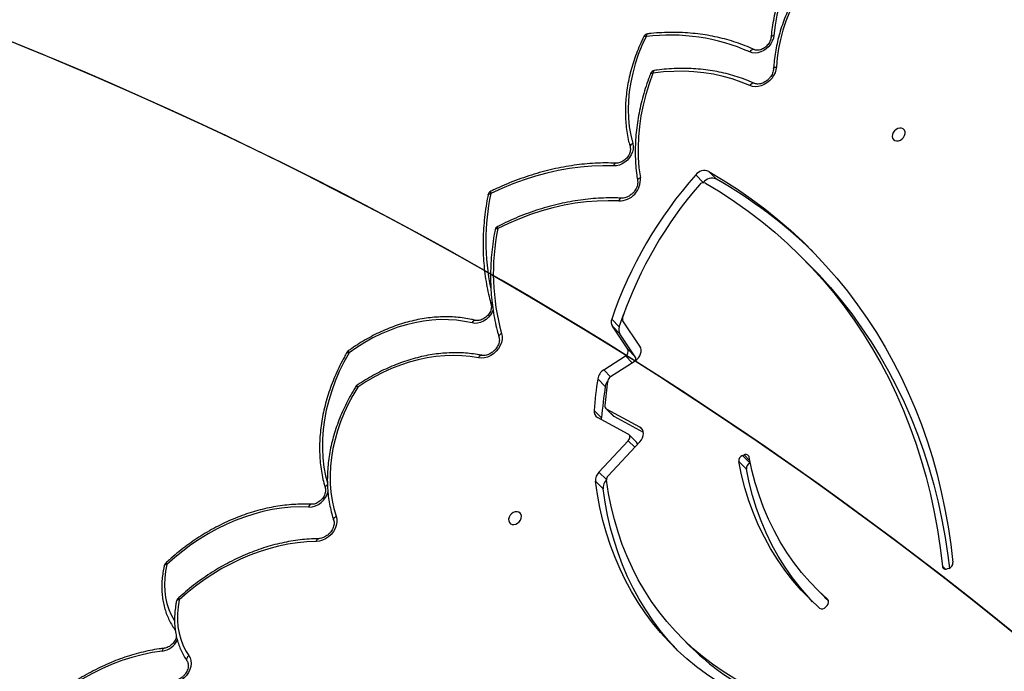
# Model space of a CAD drawing. Units: centimetres. Extents: x 16752 to 19990, y -1698 to 291.
# Drawn here: x 18649 to 18707, y -601 to -563 of the extents above; entities that cross this region are included whole.
import ezdxf

# ---------------------------------------------------------------- set-up
doc = ezdxf.new("R2010")
doc.units = ezdxf.units.CM
doc.layers.add('VP-DIM', color=7, linetype='Continuous')
doc.layers.add('VP-HIC', color=6, linetype='Continuous')
doc.layers.add('VP-EQ', color=7, linetype='Continuous', true_color=0x8a3492)
doc.dimstyles.new('Strefa', dxfattribs={"dimtxt": 14, "dimasz": 20, "dimexe": 20, "dimexo": 50, "dimgap": 20, "dimtad": 0, "dimdec": 0, "dimzin": 0, "dimdsep": 46, "dimtxsty": 'Standard', "dimcen": 0.09, "dimadec": 0, "dimazin": 0, "dimtfac": 1, "dimtdec": 4, "dimtofl": 0, "dimtmove": 0, "dimatfit": 3, "dimfxl": 70, "dimfxlon": 1, "dimtolj": 1, "dimtzin": 0, "dimarcsym": 0})

# ---------------------------------------------------------------- blocks, each defined once
blk = doc.blocks.new('*D24')
at = {"layer": 'Defpoints', "color": 0}
for p in [(19344.547, 91.744), (17817.112, -964.987), (19344.547, -1199.524)]:
    blk.add_point(p, dxfattribs=at)
at = {"layer": 'VP-DIM', "color": 0, "lineweight": -2}
for p, q in [((17817.112, -8.256), (17817.112, 141.744)), ((19344.547, -8.256), (19344.547, 141.744)), ((17867.112, 91.744), (18547.175, 91.744)), ((19294.547, 91.744), (18682.175, 91.744))]:
    blk.add_line(p, q, dxfattribs=at)
at = {"layer": 'VP-DIM', "color": 0}
for points in [[(17867.112, 100.078), (17867.112, 83.411), (17817.112, 91.744)], [(19294.547, 83.411), (19294.547, 100.078), (19344.547, 91.744)]]:
    blk.add_solid(points, dxfattribs=at)
at = {"layer": 'VP-DIM', "color": 0, "insert": (18614.675, 91.744), "char_height": 30, "attachment_point": 5}
blk.add_mtext('\\A1;1530', dxfattribs=at)
blk = doc.blocks.new('*D25')
at = {"layer": 'Defpoints', "color": 0}
for p in [(19446.152, 240.739), (17608.695, -859.681), (19446.152, -1198.842)]:
    blk.add_point(p, dxfattribs=at)
at = {"layer": 'VP-DIM', "color": 0, "lineweight": -2}
for p, q in [((17608.695, 140.739), (17608.695, 290.739)), ((19446.152, 140.739), (19446.152, 290.739)), ((17658.695, 240.739), (18570.619, 240.739)), ((19396.152, 240.739), (18710.619, 240.739))]:
    blk.add_line(p, q, dxfattribs=at)
at = {"layer": 'VP-DIM', "color": 0}
for points in [[(17658.695, 249.072), (17658.695, 232.405), (17608.695, 240.739)], [(19396.152, 232.405), (19396.152, 249.072), (19446.152, 240.739)]]:
    blk.add_solid(points, dxfattribs=at)
at = {"layer": 'VP-DIM', "color": 0, "insert": (18640.619, 240.739), "char_height": 30, "attachment_point": 5}
blk.add_mtext('\\A1;1837', dxfattribs=at)
blk = doc.blocks.new('*D26')
at = {"layer": 'Defpoints', "color": 0}
for p in [(18729.344, -205.94), (19704.781, -205.94), (18570.745, -1526.569)]:
    blk.add_point(p, dxfattribs=at)
at = {"layer": 'VP-DIM', "color": 0, "lineweight": -2}
for p, q in [((19604.781, -205.94), (19754.781, -205.94)), ((19704.781, -255.94), (19704.781, -808.429)), ((19704.781, -1476.569), (19704.781, -948.429)), ((19604.781, -1526.569), (19754.781, -1526.569))]:
    blk.add_line(p, q, dxfattribs=at)
at = {"layer": 'VP-DIM', "color": 0}
for points in [[(19713.115, -255.94), (19696.448, -255.94), (19704.781, -205.94)], [(19696.448, -1476.569), (19713.115, -1476.569), (19704.781, -1526.569)]]:
    blk.add_solid(points, dxfattribs=at)
at = {"layer": 'VP-DIM', "color": 0, "insert": (19704.781, -878.429), "char_height": 30, "attachment_point": 5, "rotation": 90}
blk.add_mtext('\\A1;1325', dxfattribs=at)
blk = doc.blocks.new('*D27')
at = {"layer": 'Defpoints', "color": 0}
for p in [(18749.033, -4.087), (18641.457, -1697.979), (19939.538, -1697.979)]:
    blk.add_point(p, dxfattribs=at)
at = {"layer": 'VP-DIM', "color": 0, "lineweight": -2}
for p, q in [((19839.538, -4.087), (19989.538, -4.087)), ((19939.538, -54.087), (19939.538, -797.384)), ((19939.538, -1647.979), (19939.538, -937.384)), ((19839.538, -1697.979), (19989.538, -1697.979))]:
    blk.add_line(p, q, dxfattribs=at)
at = {"layer": 'VP-DIM', "color": 0}
for points in [[(19947.871, -54.087), (19931.204, -54.087), (19939.538, -4.087)], [(19931.204, -1647.979), (19947.871, -1647.979), (19939.538, -1697.979)]]:
    blk.add_solid(points, dxfattribs=at)
at = {"layer": 'VP-DIM', "color": 0, "insert": (19939.538, -867.384), "char_height": 30, "attachment_point": 5, "rotation": 90}
blk.add_mtext('\\A1;1694', dxfattribs=at)
blk = doc.blocks.new('3241_')
at = {"color": 7, "linetype": 'Continuous', "lineweight": 25}
for p, q in [((40268.66, 21858.99), (40264.18, 21863.46)), ((40183.19, 21839.72), (40183.86, 21840.46)), ((40189.06, 21830.25), (40184.58, 21834.72)), ((40111.39, 21817.81), (40112.28, 21818.11)), ((40315.19, 21770.84), (40319.67, 21766.36)), ((40312.32, 21763.14), (40293.51, 21742.99)), ((40230.74, 21759.14), (40235.21, 21754.67)), ((40317.65, 21760.91), (40300.43, 21742.45)), ((40228.51, 21755.58), (40228.38, 21755.53)), ((40232.98, 21751.11), (40228.51, 21755.58)), ((40232.98, 21751.11), (40232.1, 21750.75)), ((40295.56, 21743.25), (40300.04, 21738.78)), ((40291.49, 21737.54), (40308.74, 21728.22)), ((40293.59, 21734.35), (40313.22, 21723.75)), ((40300.46, 21738.47), (40318.45, 21728.75)), ((40313.22, 21723.75), (40308.74, 21728.22)), ((40313.65, 21723.44), (40309.17, 21727.91)), ((40316.09, 21728.97), (40320.57, 21724.5)), ((40313.91, 21710.34), (40318.38, 21705.87)), ((40310.83, 21704.62), (40296.4, 21695.34)), ((40314.83, 21700.65), (40302.04, 21692.42)), ((40296.22, 21692.89), (40305.28, 21679.39)), ((40300.7, 21688.42), (40296.22, 21692.89)), ((40300.7, 21688.42), (40309.76, 21674.92)), ((40293.51, 21686.66), (40303.53, 21671.73)), ((40305.28, 21679.39), (40309.76, 21674.92)), ((40305.66, 21675.14), (40302.96, 21667.49)), ((40305.66, 21675.14), (40310.14, 21670.67)), ((40194.34, 21637.98), (40198.81, 21633.51)), ((40256.13, 21590.07), (40260.61, 21585.59)), ((40248.44, 21588), (40252.92, 21583.53))]:
    blk.add_line(p, q, dxfattribs=at)
at = {"color": 8, "linetype": 'Continuous', "lineweight": 25}
for p, q in [((40182.76, 21836.17), (40182.92, 21836.01)), ((40115.19, 21816.5), (40113.44, 21818.25)), ((40313.27, 21765.29), (40317.65, 21760.91)), ((40228.64, 21754.2), (40232.1, 21750.75)), ((40296.59, 21746.28), (40300.43, 21742.45)), ((40291.99, 21735.95), (40293.59, 21734.35)), ((40310.84, 21704.63), (40314.83, 21700.65)), ((40298.05, 21696.4), (40302.04, 21692.42))]:
    blk.add_line(p, q, dxfattribs=at)
at = {"color": 7, "linetype": 'Continuous', "lineweight": 25, "flags": 128}
for points in [[(40575.05, 21866.53), (40581.02, 21867.43), (40587.01, 21868.68), (40593.01, 21870.27), (40598.99, 21872.21), (40604.94, 21874.48), (40610.83, 21877.08), (40616.64, 21880), (40622.35, 21883.23), (40627.93, 21886.76), (40633.38, 21890.56), (40638.67, 21894.64), (40643.78, 21898.98), (40648.69, 21903.55)], [(40235.39, 21891.81), (40241.92, 21888.23), (40248.24, 21884.36), (40254.35, 21880.22), (40260.24, 21875.81), (40265.89, 21871.13), (40271.31, 21866.19), (40276.48, 21860.99), (40281.39, 21855.56), (40286.05, 21849.88), (40290.44, 21843.97), (40294.56, 21837.84), (40298.4, 21831.5), (40301.95, 21824.96), (40305.22, 21818.21), (40308.19, 21811.29), (40310.87, 21804.18), (40313.24, 21796.91), (40315.31, 21789.48), (40317.07, 21781.91), (40318.53, 21774.2), (40319.67, 21766.36)], [(40231.51, 21886.08), (40238.11, 21882.45), (40244.48, 21878.53), (40250.64, 21874.32), (40256.55, 21869.82), (40262.23, 21865.04), (40267.65, 21859.99), (40272.81, 21854.67), (40277.7, 21849.1), (40282.32, 21843.28), (40286.65, 21837.22), (40290.7, 21830.94), (40294.45, 21824.43), (40297.9, 21817.71), (40301.04, 21810.8), (40303.88, 21803.69), (40306.39, 21796.4), (40308.59, 21788.94), (40310.47, 21781.33), (40312.02, 21773.57), (40313.25, 21765.68)], [(40559.44, 21869.18), (40558.68, 21870.58), (40558.22, 21872.16), (40558.1, 21873.88), (40558.31, 21875.67), (40558.84, 21877.48), (40559.69, 21879.24), (40560.81, 21880.89), (40562.17, 21882.38), (40563.72, 21883.67), (40565.42, 21884.69), (40567.2, 21885.43), (40569.01, 21885.85)], [(40565.12, 21836.32), (40565.81, 21840.38), (40566.16, 21844.4), (40566.18, 21848.35), (40565.87, 21852.21), (40565.22, 21855.94), (40564.25, 21859.53), (40562.95, 21862.95), (40561.35, 21866.17), (40559.44, 21869.18)], [(40271.34, 21866.15), (40272, 21865.46), (40276.92, 21860.03), (40281.57, 21854.35), (40285.96, 21848.44), (40290.08, 21842.31), (40293.92, 21835.97), (40297.47, 21829.43), (40300.74, 21822.68), (40303.71, 21815.76), (40306.39, 21808.65), (40308.76, 21801.38), (40310.83, 21793.95), (40312.6, 21786.38), (40314.05, 21778.67), (40315.19, 21770.84)], [(40187.67, 21841.15), (40193.21, 21835.99), (40198.46, 21830.55), (40203.41, 21824.83), (40208.07, 21818.84), (40212.41, 21812.59), (40216.44, 21806.09), (40220.14, 21799.36), (40223.51, 21792.4), (40226.54, 21785.23), (40229.23, 21777.86), (40231.58, 21770.3), (40233.57, 21762.57), (40235.21, 21754.67)], [(40182.37, 21836.87), (40183.81, 21835.48), (40184.58, 21834.72)], [(40182.92, 21836.01), (40188.29, 21831.01), (40193.38, 21825.73), (40198.19, 21820.18), (40202.7, 21814.37), (40206.92, 21808.3), (40210.82, 21802), (40214.41, 21795.47), (40217.68, 21788.72), (40220.63, 21781.77), (40223.24, 21774.61), (40225.51, 21767.28), (40227.45, 21759.78), (40229.04, 21752.12)], [(40191.74, 21837.41), (40193.98, 21835.02), (40198.93, 21829.3), (40203.59, 21823.31), (40207.93, 21817.06), (40211.96, 21810.56), (40215.66, 21803.83), (40219.03, 21796.87), (40222.06, 21789.7), (40224.76, 21782.33), (40227.1, 21774.77), (40229.1, 21767.04), (40230.74, 21759.14)], [(40484.34, 21801.91), (40489.85, 21802.13), (40495.42, 21802.66), (40501.03, 21803.51), (40506.66, 21804.67), (40512.3, 21806.14), (40517.92, 21807.92), (40523.52, 21809.99), (40529.07, 21812.35), (40534.55, 21815), (40539.95, 21817.92), (40545.25, 21821.11), (40550.43, 21824.56), (40555.48, 21828.25), (40560.39, 21832.18), (40565.12, 21836.32)], [(40194.34, 21637.98), (40187.91, 21644.62), (40181.22, 21652.03), (40174.8, 21659.69), (40168.65, 21667.58), (40162.79, 21675.72), (40157.2, 21684.08), (40151.9, 21692.66), (40146.89, 21701.45), (40142.18, 21710.45), (40137.76, 21719.65), (40133.65, 21729.05), (40129.84, 21738.63), (40126.35, 21748.38), (40123.16, 21758.31), (40120.29, 21768.39), (40117.73, 21778.64), (40115.5, 21789.02), (40113.58, 21799.54), (40111.99, 21810.2), (40111.07, 21817.68)], [(40254.85, 21590.4), (40246.23, 21595.64), (40237.82, 21601.17), (40229.65, 21606.99), (40221.71, 21613.08), (40214, 21619.45), (40206.54, 21626.09), (40199.34, 21632.99), (40192.39, 21640.15), (40185.7, 21647.56), (40179.28, 21655.21), (40173.13, 21663.11), (40167.26, 21671.24), (40161.68, 21679.6), (40156.38, 21688.18), (40151.37, 21696.98), (40146.65, 21705.98), (40142.24, 21715.18), (40138.13, 21724.58), (40134.32, 21734.16), (40130.82, 21743.91), (40127.64, 21753.84), (40124.77, 21763.92), (40122.21, 21774.16), (40119.98, 21784.55), (40118.06, 21795.07), (40116.47, 21805.73), (40115.19, 21816.5)], [(40488.76, 21781.61), (40494.04, 21781.51), (40499.39, 21781.72), (40504.8, 21782.25), (40510.25, 21783.09), (40515.72, 21784.24), (40521.2, 21785.7), (40526.67, 21787.45), (40532.1, 21789.5), (40537.49, 21791.84), (40542.8, 21794.46), (40548.04, 21797.35), (40553.17, 21800.5), (40558.18, 21803.9), (40563.06, 21807.55), (40567.79, 21811.42), (40572.35, 21815.51)], [(40252.92, 21583.53), (40244.35, 21588.64), (40235.99, 21594.02), (40227.84, 21599.68), (40219.92, 21605.61), (40212.22, 21611.8), (40204.76, 21618.26), (40197.53, 21624.96), (40190.55, 21631.92), (40183.82, 21639.13), (40177.35, 21646.57), (40171.13, 21654.25), (40165.18, 21662.16), (40159.5, 21670.29), (40154.09, 21678.63), (40148.96, 21687.19), (40144.11, 21695.95), (40139.54, 21704.9), (40135.27, 21714.05), (40131.28, 21723.37), (40127.59, 21732.88), (40124.2, 21742.55), (40121.1, 21752.39), (40118.31, 21762.37), (40115.83, 21772.51), (40113.65, 21782.78), (40111.78, 21793.19), (40110.21, 21803.72), (40108.96, 21814.36)], [(40472.55, 21787), (40472.19, 21788.7), (40472.19, 21790.51), (40472.54, 21792.39), (40473.24, 21794.25), (40474.25, 21796.03), (40475.55, 21797.67), (40477.08, 21799.1), (40478.79, 21800.28), (40480.61, 21801.16), (40482.49, 21801.71), (40484.34, 21801.91)], [(40363.47, 21788.09), (40363.35, 21786.97), (40363.57, 21785.95), (40364.11, 21785.12), (40364.92, 21784.55), (40365.93, 21784.3), (40367.04, 21784.38), (40368.17, 21784.8), (40369.2, 21785.51), (40370.05, 21786.44), (40370.65, 21787.53), (40370.93, 21788.66), (40370.88, 21789.74), (40370.49, 21790.68), (40369.81, 21791.38), (40368.89, 21791.8), (40367.82, 21791.88), (40366.69, 21791.63), (40365.6, 21791.06), (40364.64, 21790.23), (40363.91, 21789.21), (40363.47, 21788.09)], [(40459.89, 21710.84), (40462.83, 21715.82), (40465.49, 21720.89), (40467.88, 21726.04), (40469.98, 21731.26), (40471.78, 21736.51), (40473.27, 21741.78), (40474.46, 21747.05), (40475.34, 21752.31), (40475.89, 21757.53), (40476.13, 21762.69), (40476.05, 21767.78), (40475.65, 21772.77), (40474.93, 21777.65), (40473.9, 21782.4), (40472.55, 21787)], [(40293.51, 21742.99), (40292.63, 21741.87), (40291.98, 21740.65), (40291.58, 21739.38), (40291.45, 21738.13), (40291.61, 21736.94), (40292.03, 21735.89), (40292.7, 21735.01), (40293.59, 21734.35)], [(40300.43, 21742.45), (40300.02, 21741.94), (40299.72, 21741.37), (40299.54, 21740.79), (40299.48, 21740.21), (40299.55, 21739.66), (40299.74, 21739.17), (40300.05, 21738.77), (40300.46, 21738.47)], [(40308.74, 21728.22), (40308.98, 21728.07), (40309.17, 21727.91)], [(40316.07, 21730.04), (40316.1, 21729.65), (40316.09, 21728.97)], [(40388.72, 21693.61), (40393.53, 21692.81), (40398.47, 21692.33), (40403.5, 21692.17), (40408.61, 21692.33), (40413.78, 21692.81), (40419, 21693.6), (40424.24, 21694.72), (40429.48, 21696.14), (40434.7, 21697.87), (40439.89, 21699.9), (40445.02, 21702.22), (40450.08, 21704.82), (40455.04, 21707.7), (40459.89, 21710.84)], [(40296.4, 21695.34), (40295.32, 21694.51), (40294.39, 21693.51), (40293.64, 21692.38), (40293.11, 21691.17), (40292.82, 21689.94), (40292.8, 21688.75), (40293.03, 21687.64), (40293.51, 21686.66)], [(40375.05, 21679.12), (40374.75, 21680.81), (40374.79, 21682.62), (40375.19, 21684.47), (40375.91, 21686.31), (40376.95, 21688.06), (40378.25, 21689.66), (40379.78, 21691.06), (40381.48, 21692.21), (40383.29, 21693.06), (40385.14, 21693.59), (40386.97, 21693.77), (40388.72, 21693.61)], [(40392.44, 21672.95), (40396.97, 21671.99), (40401.62, 21671.34), (40406.38, 21671), (40411.23, 21670.98), (40416.15, 21671.26), (40421.12, 21671.86), (40426.12, 21672.77), (40431.14, 21673.99), (40436.15, 21675.5), (40441.14, 21677.32), (40446.08, 21679.42), (40450.95, 21681.8), (40455.75, 21684.45), (40460.43, 21687.36), (40465, 21690.53)], [(40305.91, 21600.94), (40312.23, 21600.79), (40318.65, 21600.97), (40325.13, 21601.48), (40331.65, 21602.32), (40338.22, 21603.5), (40344.79, 21605.01), (40351.37, 21606.83), (40357.93, 21608.98), (40364.45, 21611.44), (40370.92, 21614.21), (40377.33, 21617.28)], [(40309, 21580.29), (40315.42, 21580.18), (40321.93, 21580.39), (40328.49, 21580.92), (40335.11, 21581.78), (40341.76, 21582.97), (40348.43, 21584.47), (40355.09, 21586.28), (40361.75, 21588.41), (40368.37, 21590.84), (40374.94, 21593.57), (40381.46, 21596.6)], [(40285.8, 21525.51), (40288.06, 21531.77), (40290, 21538.06), (40291.6, 21544.37), (40292.87, 21550.66), (40293.79, 21556.93), (40294.38, 21563.16), (40294.61, 21569.32), (40294.51, 21575.39), (40294.06, 21581.37), (40293.26, 21587.22)], [(40297.73, 21567.03), (40297.47, 21568.61), (40297.53, 21570.29), (40297.93, 21572.01), (40298.63, 21573.7), (40299.62, 21575.31), (40300.87, 21576.77), (40302.31, 21578.03), (40303.91, 21579.04), (40305.6, 21579.78), (40307.32, 21580.2), (40309, 21580.29)], [(40144.62, 21561.75), (40144.74, 21562.87), (40144.52, 21563.89), (40143.98, 21564.72), (40143.17, 21565.29), (40142.17, 21565.54), (40141.05, 21565.45), (40139.93, 21565.04), (40138.89, 21564.33), (40138.04, 21563.4), (40137.45, 21562.31), (40137.16, 21561.18), (40137.22, 21560.1), (40137.6, 21559.16), (40138.28, 21558.45), (40139.2, 21558.04), (40140.27, 21557.96), (40141.4, 21558.21), (40142.49, 21558.78), (40143.45, 21559.61), (40144.18, 21560.63), (40144.62, 21561.75)], [(40289.87, 21503.91), (40292.32, 21509.22), (40294.45, 21514.59), (40296.27, 21520), (40297.77, 21525.43), (40298.94, 21530.86), (40299.78, 21536.26), (40300.28, 21541.62), (40300.45, 21546.91), (40300.27, 21552.12), (40299.76, 21557.23), (40298.91, 21562.2), (40297.73, 21567.03)], [(40213.05, 21521.78), (40213.3, 21523.53), (40213.85, 21525.28), (40214.69, 21526.99), (40215.8, 21528.6), (40217.13, 21530.05), (40218.64, 21531.29), (40220.29, 21532.3), (40222.03, 21533.03), (40223.79, 21533.47), (40225.52, 21533.59), (40227.16, 21533.4), (40228.67, 21532.9)], [(40228.67, 21532.9), (40233.78, 21530.77), (40239.05, 21528.93), (40244.49, 21527.4), (40250.08, 21526.18), (40255.79, 21525.28), (40261.63, 21524.69), (40267.56, 21524.41), (40273.58, 21524.46), (40279.66, 21524.83), (40285.8, 21525.51)], [(40173.48, 21446.58), (40177.98, 21450.63), (40182.27, 21454.9), (40186.35, 21459.38), (40190.18, 21464.05), (40193.77, 21468.88), (40197.08, 21473.85), (40200.12, 21478.96), (40202.86, 21484.17), (40205.3, 21489.46), (40207.42, 21494.82), (40209.22, 21500.22), (40210.69, 21505.64), (40211.82, 21511.05), (40212.61, 21516.44), (40213.05, 21521.78)], [(40214.52, 21503.21), (40214.83, 21504.93), (40215.46, 21506.64), (40216.39, 21508.27), (40217.57, 21509.78), (40218.98, 21511.1), (40220.55, 21512.18), (40222.22, 21512.98), (40223.94, 21513.48), (40225.64, 21513.65), (40227.26, 21513.49), (40228.74, 21513.01)], [(40175.19, 21423.75), (40179.86, 21428.61), (40184.29, 21433.68), (40188.47, 21438.92), (40192.39, 21444.34), (40196.03, 21449.9), (40199.38, 21455.59), (40202.42, 21461.38), (40205.16, 21467.26), (40207.57, 21473.21), (40209.64, 21479.21), (40211.38, 21485.22), (40212.78, 21491.24), (40213.83, 21497.25), (40214.52, 21503.21)]]:
    blk.add_lwpolyline(points, dxfattribs=at)
at = {"color": 8, "linetype": 'Continuous', "lineweight": 25, "flags": 128}
for points in [[(40559.44, 21869.18), (40559.87, 21869.58), (40560.22, 21870.01), (40560.5, 21870.46), (40560.68, 21870.91), (40560.77, 21871.35), (40560.75, 21871.76), (40560.63, 21872.12), (40560.54, 21872.26)], [(40575.05, 21866.53), (40574.95, 21866.04), (40574.81, 21865.62), (40574.62, 21865.28), (40574.4, 21865.05), (40574.15, 21864.92), (40574.07, 21864.9)], [(40572.35, 21815.51), (40573.13, 21819.5), (40573.59, 21823.46), (40573.74, 21827.37), (40573.58, 21831.19), (40573.11, 21834.92), (40572.33, 21838.51), (40571.24, 21841.96), (40569.85, 21845.25), (40568.18, 21848.34), (40567.97, 21848.68)], [(40565.12, 21836.32), (40565.61, 21836.37), (40566.03, 21836.47), (40566.35, 21836.61), (40566.59, 21836.8), (40566.71, 21837.01), (40566.72, 21837.05)], [(40572.35, 21815.51), (40572.84, 21815.54), (40573.25, 21815.63), (40573.58, 21815.76), (40573.8, 21815.94), (40573.92, 21816.15), (40573.93, 21816.18)], [(40484.34, 21801.91), (40484.19, 21801.41), (40483.99, 21800.99), (40483.76, 21800.65), (40483.49, 21800.41), (40483.21, 21800.28), (40483.04, 21800.25)], [(40472.55, 21787), (40473.03, 21787.3), (40473.43, 21787.64), (40473.76, 21788), (40473.98, 21788.37), (40474.09, 21788.75), (40474.1, 21789.11), (40474.06, 21789.27)], [(40477.75, 21768.43), (40477.95, 21768.55), (40478.36, 21768.88), (40478.68, 21769.23), (40478.91, 21769.6), (40479.03, 21769.97), (40479.03, 21770.32), (40479.01, 21770.45)], [(40465, 21690.53), (40468.01, 21696.02), (40470.72, 21701.61), (40473.13, 21707.26), (40475.21, 21712.97), (40476.97, 21718.71), (40478.39, 21724.45), (40479.48, 21730.19), (40480.23, 21735.89), (40480.63, 21741.54), (40480.68, 21747.11), (40480.4, 21752.59), (40479.76, 21757.96), (40478.79, 21763.19), (40477.78, 21767.22)], [(40459.89, 21710.84), (40460.29, 21710.68), (40460.62, 21710.57), (40460.87, 21710.53), (40461.04, 21710.55), (40461.09, 21710.59)], [(40459.89, 21710.84), (40460.08, 21710.46), (40460.2, 21710.14), (40460.27, 21709.9), (40460.27, 21709.75), (40460.24, 21709.7)], [(40388.72, 21693.61), (40388.47, 21693.12), (40388.18, 21692.7), (40387.86, 21692.37), (40387.52, 21692.14), (40387.18, 21692.01), (40386.84, 21692), (40386.79, 21692.01)], [(40466.25, 21690.37), (40466.19, 21690.31), (40466.02, 21690.27), (40465.76, 21690.3), (40465.41, 21690.38), (40465, 21690.53)], [(40375.05, 21679.12), (40375.53, 21679.4), (40375.94, 21679.72), (40376.27, 21680.07), (40376.49, 21680.44), (40376.61, 21680.81), (40376.62, 21681.16), (40376.59, 21681.29)], [(40379.98, 21665.21), (40380.56, 21666.55), (40381.54, 21668.15), (40382.77, 21669.61), (40384.2, 21670.87), (40385.79, 21671.89), (40387.47, 21672.63), (40389.18, 21673.06), (40390.86, 21673.17), (40392.44, 21672.95)], [(40377.33, 21617.28), (40377.82, 21617.34), (40378.23, 21617.45), (40378.56, 21617.6), (40378.8, 21617.8), (40378.92, 21618.02), (40378.93, 21618.07)], [(40377.33, 21617.28), (40377.43, 21616.85), (40377.49, 21616.49), (40377.48, 21616.21), (40377.42, 21616.02), (40377.34, 21615.94)], [(40381.43, 21595.25), (40381.52, 21595.33), (40381.59, 21595.52), (40381.6, 21595.8), (40381.56, 21596.17), (40381.46, 21596.6)], [(40383.06, 21597.37), (40383.05, 21597.33), (40382.92, 21597.11), (40382.69, 21596.91), (40382.36, 21596.76), (40381.95, 21596.66), (40381.46, 21596.6)], [(40293.26, 21587.22), (40293.75, 21587.45), (40294.17, 21587.73), (40294.51, 21588.04), (40294.74, 21588.37), (40294.87, 21588.7), (40294.88, 21589.03), (40294.88, 21589.05)], [(40284.86, 21523.88), (40284.95, 21523.89), (40285.19, 21524.02), (40285.4, 21524.26), (40285.58, 21524.59), (40285.72, 21525.02), (40285.8, 21525.51)], [(40287.26, 21525.76), (40287.16, 21525.63), (40286.95, 21525.52), (40286.65, 21525.47), (40286.26, 21525.46), (40285.8, 21525.51)], [(40214.71, 21522.96), (40214.68, 21522.82), (40214.55, 21522.55), (40214.31, 21522.3), (40213.98, 21522.08), (40213.55, 21521.91), (40213.05, 21521.78)], [(40216.16, 21504.29), (40216.14, 21504.18), (40216.01, 21503.92), (40215.78, 21503.69), (40215.44, 21503.49), (40215.01, 21503.32), (40214.52, 21503.21)], [(40288.84, 21502.27), (40288.94, 21502.29), (40289.2, 21502.42), (40289.42, 21502.65), (40289.62, 21502.99), (40289.77, 21503.41), (40289.87, 21503.91)], [(40291.22, 21503.93), (40291.14, 21503.85), (40290.95, 21503.78), (40290.67, 21503.76), (40290.31, 21503.81), (40289.87, 21503.91)]]:
    blk.add_lwpolyline(points, dxfattribs=at)
at = {"color": 7, "linetype": 'Continuous', "lineweight": 25}
for centre, radius, start, end in [((40158.34, 21757.3), 149.9, 45.08384, 61.17584), ((40184.93, 21837.73), 2.64, 131.07888, 220.58918), ((40186.13, 21838.79), 2.82, 56.83361, 143.66369), ((40563.78, 21837.66), 3, 312.44476, 348.22619), ((40112.49, 21814.46), 3.52, 108.0762, 181.55993), ((40113.16, 21816.25), 2.05, 6.98231, 115.169), ((40571.01, 21816.85), 3, 313.13409, 346.95266), ((40308.25, 21770.31), 6.96, 316.09834, 4.36814), ((40310.04, 21765.41), 3.21, 315.08353, 4.75231), ((40312.71, 21765.84), 6.98, 315.11868, 4.33853), ((40227.29, 21758.82), 3.46, 290.55888, 5.32831), ((40231.08, 21752.59), 2.1, 192.92272, 298.97388), ((40231.77, 21754.35), 3.46, 290.56313, 5.32028), ((40297, 21744.64), 2, 181.45537, 224.02724), ((40083.88, 21746.79), 232.9, 350.9973, 355.61247), ((40316.32, 21725.03), 4.29, 352.83508, 60.1729), ((40088.5, 21740.74), 226.49, 351.4478, 355.1962), ((40312.23, 21722.03), 1.98, 352.36048, 60.12011), ((40088.6, 21742.29), 232.65, 350.9949, 355.61487), ((40306.61, 21711.62), 7.41, 322.47889, 350.10581), ((40458.54, 21712.18), 3, 304.30899, 328.05408), ((40308.9, 21707.7), 3.63, 302.11216, 349.75375), ((40310.64, 21707.33), 7.88, 302.13497, 349.36544), ((40298.38, 21694.13), 2.49, 156.33643, 210.06888), ((40303.47, 21689.72), 3.06, 117.90096, 205.21277), ((40463.66, 21691.87), 3, 306.10119, 329.88263), ((40301.13, 21676.87), 4.85, 339.04868, 31.22536), ((40247.37, 21643.46), 132.57, 348.61214, 15.60367), ((40076.2, 21749.02), 240.96, 319.14026, 340.7645), ((40073.91, 21751.25), 249.6, 318.41888, 341.16478), ((40301.49, 21670.5), 2.38, 338.57098, 31.15887), ((40305.61, 21672.4), 4.85, 339.03979, 31.23426), ((40387.84, 21832.08), 281.08, 225.73269, 240.26938), ((40375.98, 21618.62), 3, 296.8151, 349.38217), ((40305.88, 21588.28), 12.67, 89.88574, 184.78949), ((40380.11, 21597.95), 3, 296.07754, 348.95323), ((40250.97, 21593.94), 6.46, 246.96303, 323.09366), ((40256.03, 21593.14), 2.99, 246.65095, 323.86395), ((40255.45, 21589.47), 6.46, 246.9649, 323.09007), ((40284.46, 21526.85), 3, 277.76507, 338.80181), ((40275.73, 21618.76), 115.72, 246.04276, 277.02072), ((40288.53, 21505.25), 3, 276.10748, 333.80095)]:
    blk.add_arc(centre, radius, start, end, dxfattribs=at)
at = {"color": 8, "linetype": 'Continuous', "lineweight": 25}
for centre, radius, start, end in [((40576.9, 21854.59), 12.08, 98.79547, 152.58317), ((40562.25, 21833.37), 4.12, 30.2606, 45.71013), ((40568.47, 21811.54), 5.55, 34.21992, 45.57434), ((40488.93, 21769.77), 11.84, 90.83302, 167.63807), ((40486.88, 21781.81), 1.89, 282.2282, 353.91455), ((40463.68, 21689.39), 1.74, 1.9801, 40.73891), ((40390.36, 21673.56), 2.17, 270.30451, 343.74665), ((40379.7, 21661.82), 1.54, 312.3319, 9.09419), ((40244.99, 21624.67), 139.32, 348.37655, 11.62199), ((40304.02, 21601.15), 1.9, 282.13835, 353.9057), ((40307.12, 21580.48), 1.89, 282.5711, 354.22759), ((40297.05, 21569.15), 2.23, 287.81567, 0.70154), ((40226.47, 21533.9), 2.42, 261.35381, 335.63571), ((40226.53, 21514.03), 2.43, 260.96241, 335.26617)]:
    blk.add_arc(centre, radius, start, end, dxfattribs=at)
at = {"color": 7, "linetype": 'Continuous', "lineweight": 25}
for points, knots in [([(40574.06, 21864.9), (40575.01, 21865.02), (40577.76, 21865.38), (40582.32, 21866.18), (40587.74, 21867.39), (40593.16, 21868.89), (40598.56, 21870.65), (40603.93, 21872.68), (40609.25, 21874.97), (40614.51, 21877.51), (40619.7, 21880.31), (40624.8, 21883.34), (40629.79, 21886.6), (40634.67, 21890.08), (40639.42, 21893.77), (40643.94, 21897.6), (40647.25, 21900.63), (40649.03, 21902.35), (40649.44, 21902.75)], [0, 0, 0, 0, 0.0359631, 0.1036644, 0.1713781, 0.2391101, 0.3068547, 0.3746063, 0.4423654, 0.5101299, 0.5778972, 0.6456645, 0.7134325, 0.7812014, 0.848969, 0.916739, 0.980949, 1, 1, 1, 1]), ([(40560.54, 21872.26), (40560.46, 21872.38), (40560.22, 21872.76), (40559.92, 21873.5), (40559.73, 21874.6), (40559.77, 21875.85), (40560.07, 21877.2), (40560.62, 21878.56), (40561.41, 21879.88), (40562.39, 21881.1), (40563.55, 21882.18), (40564.82, 21883.06), (40566.15, 21883.72), (40567.26, 21884.08), (40567.89, 21884.19), (40568.09, 21884.22)], [0, 0, 0, 0, 0.039397, 0.125642, 0.207385, 0.294475, 0.379108, 0.462711, 0.54601, 0.629179, 0.712266, 0.795176, 0.877799, 0.960156, 1, 1, 1, 1]), ([(40566.72, 21837.05), (40566.85, 21837.74), (40567.24, 21839.73), (40567.67, 21843), (40567.91, 21846.83), (40567.85, 21850.61), (40567.5, 21854.3), (40566.87, 21857.89), (40565.95, 21861.35), (40564.76, 21864.67), (40563.3, 21867.83), (40561.86, 21870.35), (40560.88, 21871.77), (40560.54, 21872.26)], [0, 0, 0, 0, 0.0534955, 0.1534909, 0.2534585, 0.3533364, 0.4530787, 0.5526552, 0.6520394, 0.7512056, 0.8501456, 0.9488596, 1, 1, 1, 1]), ([(40566.75, 21858.13), (40566.81, 21858.38), (40566.95, 21859.03), (40567.46, 21860.13), (40568.23, 21861.34), (40569.2, 21862.45), (40570.33, 21863.4), (40571.54, 21864.14), (40572.77, 21864.65), (40573.61, 21864.84), (40574.02, 21864.9), (40574.06, 21864.9)], [0, 0, 0, 0, 0.080082, 0.211161, 0.341813, 0.472278, 0.602563, 0.732452, 0.861767, 0.985223, 1, 1, 1, 1]), ([(40573.93, 21816.18), (40574.08, 21816.88), (40574.53, 21818.89), (40575.04, 21822.2), (40575.38, 21826.1), (40575.43, 21829.94), (40575.19, 21833.71), (40574.66, 21837.38), (40573.85, 21840.93), (40572.76, 21844.36), (40571.4, 21847.62), (40569.77, 21850.72), (40568.34, 21852.94), (40567.46, 21854.12), (40567.27, 21854.37)], [0, 0, 0, 0, 0.0497, 0.142686, 0.235657, 0.328547, 0.421333, 0.513981, 0.60646, 0.698754, 0.790843, 0.882724, 0.974418, 1, 1, 1, 1]), ([(40483.03, 21800.25), (40483.97, 21800.27), (40486.67, 21800.32), (40491.17, 21800.63), (40496.54, 21801.26), (40501.94, 21802.18), (40507.36, 21803.37), (40512.78, 21804.85), (40518.18, 21806.59), (40523.54, 21808.6), (40528.87, 21810.87), (40534.13, 21813.4), (40539.32, 21816.17), (40544.42, 21819.18), (40549.41, 21822.43), (40554.29, 21825.9), (40559.04, 21829.58), (40562.86, 21832.79), (40565.08, 21834.79), (40565.8, 21835.45)], [0, 0, 0, 0, 0.033168, 0.095515, 0.157882, 0.220273, 0.282682, 0.345108, 0.407544, 0.469991, 0.532442, 0.594896, 0.657358, 0.719816, 0.782279, 0.84474, 0.9072, 0.969663, 1, 1, 1, 1]), ([(40487.27, 21779.96), (40488.17, 21779.92), (40490.76, 21779.82), (40495.11, 21779.87), (40500.31, 21780.2), (40505.56, 21780.81), (40510.84, 21781.71), (40516.13, 21782.88), (40521.42, 21784.33), (40526.69, 21786.06), (40531.93, 21788.04), (40537.13, 21790.29), (40542.26, 21792.79), (40547.32, 21795.54), (40552.28, 21798.53), (40557.14, 21801.74), (40561.88, 21805.18), (40566.49, 21808.83), (40570.2, 21812.02), (40572.35, 21814.01), (40573.06, 21814.66)], [0, 0, 0, 0, 0.0312403, 0.0898727, 0.14853, 0.2072172, 0.265929, 0.32466, 0.3834074, 0.4421648, 0.5009313, 0.559706, 0.6184822, 0.6772626, 0.7360426, 0.7948228, 0.853606, 0.9123871, 0.9711702, 1, 1, 1, 1]), ([(40474.06, 21789.29), (40474.01, 21789.44), (40473.86, 21789.94), (40473.76, 21790.92), (40473.89, 21792.23), (40474.27, 21793.59), (40474.9, 21794.95), (40475.75, 21796.24), (40476.79, 21797.42), (40477.99, 21798.44), (40479.29, 21799.26), (40480.62, 21799.84), (40481.9, 21800.19), (40482.67, 21800.23), (40483.03, 21800.25)], [0, 0, 0, 0, 0.04146, 0.135125, 0.225561, 0.313889, 0.401466, 0.488819, 0.576071, 0.663205, 0.750111, 0.836714, 0.923073, 1, 1, 1, 1]), ([(40461.09, 21710.59), (40461.6, 21711.43), (40463.08, 21713.84), (40465.35, 21717.9), (40467.8, 21722.79), (40469.99, 21727.75), (40471.93, 21732.76), (40473.6, 21737.8), (40475.01, 21742.86), (40476.13, 21747.93), (40476.97, 21752.99), (40477.54, 21758.01), (40477.81, 21762.99), (40477.8, 21767.91), (40477.51, 21772.75), (40476.93, 21777.5), (40476.06, 21782.14), (40475.08, 21786.06), (40474.34, 21788.41), (40474.06, 21789.29)], [0, 0, 0, 0, 0.032888, 0.094942, 0.157008, 0.219075, 0.28114, 0.343208, 0.405269, 0.467323, 0.529367, 0.591395, 0.653399, 0.715375, 0.777317, 0.839216, 0.901064, 0.962855, 1, 1, 1, 1]), ([(40479, 21770.47), (40478.96, 21770.61), (40478.84, 21771.07), (40478.79, 21771.98), (40478.96, 21773.21), (40479.38, 21774.48), (40480.05, 21775.72), (40480.92, 21776.89), (40481.97, 21777.93), (40483.14, 21778.79), (40484.38, 21779.43), (40485.62, 21779.83), (40486.58, 21779.97), (40487.1, 21779.96), (40487.27, 21779.96)], [0, 0, 0, 0, 0.042883, 0.140188, 0.233889, 0.325508, 0.416492, 0.507279, 0.597978, 0.688494, 0.778652, 0.868427, 0.958115, 1, 1, 1, 1]), ([(40466.25, 21690.37), (40466.76, 21691.25), (40468.21, 21693.81), (40470.44, 21698.1), (40472.85, 21703.26), (40474.99, 21708.47), (40476.88, 21713.73), (40478.49, 21719.01), (40479.83, 21724.31), (40480.9, 21729.6), (40481.68, 21734.87), (40482.18, 21740.11), (40482.4, 21745.29), (40482.33, 21750.41), (40481.97, 21755.45), (40481.33, 21760.4), (40480.43, 21765.14), (40479.58, 21768.48), (40479.08, 21770.2), (40479, 21770.47)], [0, 0, 0, 0, 0.033882, 0.097845, 0.161819, 0.225793, 0.289769, 0.35374, 0.417706, 0.481665, 0.545613, 0.609543, 0.673451, 0.737333, 0.801179, 0.864987, 0.928748, 0.989026, 1, 1, 1, 1]), ([(40386.78, 21692.01), (40387.6, 21691.85), (40389.95, 21691.41), (40393.91, 21690.88), (40398.69, 21690.53), (40403.55, 21690.47), (40408.47, 21690.7), (40413.45, 21691.2), (40418.45, 21691.99), (40423.47, 21693.06), (40428.49, 21694.41), (40433.5, 21696.03), (40438.47, 21697.92), (40443.4, 21700.06), (40448.26, 21702.46), (40453.04, 21705.11), (40457.03, 21707.55), (40459.4, 21709.14), (40460.24, 21709.7)], [0, 0, 0, 0, 0.035369, 0.101459, 0.167586, 0.233773, 0.300006, 0.366281, 0.432593, 0.498929, 0.565288, 0.631664, 0.698051, 0.764449, 0.83085, 0.897255, 0.963663, 1, 1, 1, 1]), ([(40376.59, 21681.3), (40376.55, 21681.46), (40376.41, 21681.97), (40376.34, 21682.96), (40376.5, 21684.28), (40376.92, 21685.65), (40377.58, 21687), (40378.46, 21688.28), (40379.53, 21689.44), (40380.74, 21690.43), (40382.05, 21691.22), (40383.39, 21691.77), (40384.7, 21692.08), (40385.85, 21692.15), (40386.5, 21692.05), (40386.78, 21692.01)], [0, 0, 0, 0, 0.038524, 0.124734, 0.208266, 0.290114, 0.371356, 0.452418, 0.53339, 0.614251, 0.694882, 0.775223, 0.855368, 0.935629, 1, 1, 1, 1]), ([(40390.37, 21671.39), (40391.15, 21671.2), (40393.38, 21670.67), (40397.16, 21670.01), (40401.73, 21669.49), (40406.39, 21669.26), (40411.13, 21669.32), (40415.92, 21669.66), (40420.76, 21670.28), (40425.62, 21671.18), (40430.49, 21672.37), (40435.35, 21673.82), (40440.19, 21675.55), (40444.98, 21677.54), (40449.72, 21679.78), (40454.38, 21682.28), (40458.95, 21685.01), (40462.62, 21687.43), (40464.75, 21688.96), (40465.42, 21689.45)], [0, 0, 0, 0, 0.033388, 0.095645, 0.157948, 0.220313, 0.282733, 0.3452, 0.407708, 0.470249, 0.532815, 0.5954, 0.658002, 0.720611, 0.783229, 0.84585, 0.908474, 0.971097, 1, 1, 1, 1]), ([(40378.93, 21618.07), (40379.14, 21619.21), (40379.74, 21622.51), (40380.51, 21627.96), (40381.16, 21634.39), (40381.52, 21640.76), (40381.59, 21647.08), (40381.39, 21653.33), (40380.89, 21659.49), (40380.12, 21665.55), (40379.06, 21671.51), (40377.87, 21676.76), (40376.96, 21679.98), (40376.59, 21681.3)], [0, 0, 0, 0, 0.05182, 0.149718, 0.247613, 0.345492, 0.443348, 0.541178, 0.638977, 0.736743, 0.834467, 0.932153, 1, 1, 1, 1]), ([(40381.21, 21662.08), (40381.17, 21662.22), (40381.06, 21662.68), (40381.01, 21663.59), (40381.19, 21664.83), (40381.63, 21666.1), (40382.31, 21667.34), (40383.19, 21668.51), (40384.25, 21669.54), (40385.42, 21670.38), (40386.66, 21671.01), (40387.9, 21671.41), (40389.06, 21671.56), (40389.87, 21671.5), (40390.27, 21671.41), (40390.37, 21671.39)], [0, 0, 0, 0, 0.039838, 0.1299, 0.216769, 0.301804, 0.386283, 0.470599, 0.554822, 0.638878, 0.722589, 0.805951, 0.889239, 0.973131, 1, 1, 1, 1]), ([(40383.06, 21597.37), (40383.27, 21598.53), (40383.9, 21601.87), (40384.73, 21607.37), (40385.44, 21613.87), (40385.87, 21620.33), (40386.01, 21626.73), (40385.87, 21633.06), (40385.45, 21639.3), (40384.74, 21645.45), (40383.74, 21651.5), (40382.57, 21657.04), (40381.63, 21660.53), (40381.21, 21662.08)], [0, 0, 0, 0, 0.051267, 0.148137, 0.245007, 0.341858, 0.438689, 0.535498, 0.632278, 0.729024, 0.825737, 0.922408, 1, 1, 1, 1]), ([(40304.41, 21599.29), (40305.45, 21599.24), (40308.45, 21599.11), (40313.46, 21599.12), (40319.47, 21599.39), (40325.52, 21599.95), (40331.61, 21600.79), (40337.73, 21601.91), (40343.86, 21603.31), (40349.98, 21604.98), (40356.09, 21606.93), (40362.17, 21609.14), (40368.21, 21611.62), (40373.27, 21613.92), (40376.29, 21615.42), (40377.34, 21615.94)], [0, 0, 0, 0, 0.043986, 0.126801, 0.209638, 0.292504, 0.375394, 0.458303, 0.541231, 0.624168, 0.707116, 0.790075, 0.873036, 0.956005, 1, 1, 1, 1]), ([(40294.87, 21589.06), (40294.85, 21589.23), (40294.78, 21589.78), (40294.81, 21590.82), (40295.1, 21592.17), (40295.65, 21593.53), (40296.43, 21594.85), (40297.41, 21596.08), (40298.56, 21597.16), (40299.83, 21598.05), (40301.16, 21598.72), (40302.49, 21599.14), (40303.58, 21599.31), (40304.19, 21599.29), (40304.41, 21599.29)], [0, 0, 0, 0, 0.043101, 0.136901, 0.228892, 0.319776, 0.4103, 0.500684, 0.590982, 0.681095, 0.770882, 0.860387, 0.949817, 1, 1, 1, 1]), ([(40307.52, 21578.64), (40308.59, 21578.6), (40311.68, 21578.49), (40316.83, 21578.53), (40323, 21578.84), (40329.22, 21579.44), (40335.47, 21580.32), (40341.76, 21581.48), (40348.05, 21582.92), (40354.34, 21584.63), (40360.62, 21586.61), (40366.87, 21588.87), (40373.08, 21591.38), (40377.93, 21593.55), (40380.7, 21594.9), (40381.43, 21595.25)], [0, 0, 0, 0, 0.0445914, 0.1286028, 0.2126348, 0.2966937, 0.3807737, 0.4648713, 0.5489865, 0.6331119, 0.7172462, 0.801389, 0.8855347, 0.9696883, 1, 1, 1, 1]), ([(40287.26, 21525.76), (40287.64, 21526.78), (40288.75, 21529.7), (40290.39, 21534.56), (40292.07, 21540.35), (40293.47, 21546.14), (40294.6, 21551.93), (40295.45, 21557.7), (40296.01, 21563.43), (40296.29, 21569.11), (40296.29, 21574.73), (40295.99, 21580.28), (40295.5, 21585.05), (40295.05, 21587.95), (40294.87, 21589.06)], [0, 0, 0, 0, 0.047509, 0.137242, 0.22698, 0.316717, 0.406438, 0.496149, 0.585843, 0.675511, 0.76515, 0.854758, 0.944322, 1, 1, 1, 1]), ([(40299.27, 21569.2), (40299.24, 21569.34), (40299.12, 21569.8), (40299.07, 21570.72), (40299.26, 21571.95), (40299.69, 21573.22), (40300.37, 21574.46), (40301.25, 21575.63), (40302.31, 21576.66), (40303.48, 21577.51), (40304.72, 21578.14), (40305.96, 21578.53), (40306.89, 21578.65), (40307.38, 21578.64), (40307.52, 21578.64)], [0, 0, 0, 0, 0.043194, 0.140882, 0.235101, 0.327328, 0.418952, 0.510402, 0.601749, 0.692904, 0.783699, 0.874112, 0.964445, 1, 1, 1, 1]), ([(40291.22, 21503.93), (40291.64, 21504.8), (40292.85, 21507.3), (40294.65, 21511.5), (40296.55, 21516.51), (40298.17, 21521.56), (40299.53, 21526.63), (40300.6, 21531.69), (40301.4, 21536.74), (40301.91, 21541.76), (40302.14, 21546.72), (40302.08, 21551.63), (40301.74, 21556.45), (40301.1, 21561.18), (40300.28, 21565.43), (40299.57, 21568.06), (40299.27, 21569.2)], [0, 0, 0, 0, 0.039935, 0.115262, 0.1906, 0.265938, 0.341269, 0.41659, 0.491897, 0.567184, 0.642441, 0.717663, 0.792838, 0.867961, 0.943019, 1, 1, 1, 1]), ([(40214.71, 21522.96), (40214.72, 21523.16), (40214.77, 21523.78), (40215.03, 21524.89), (40215.58, 21526.24), (40216.37, 21527.56), (40217.37, 21528.78), (40218.52, 21529.85), (40219.8, 21530.73), (40221.13, 21531.38), (40222.46, 21531.8), (40223.73, 21531.97), (40224.89, 21531.91), (40225.65, 21531.71), (40226.01, 21531.55), (40226.08, 21531.52)], [0, 0, 0, 0, 0.040984, 0.127142, 0.212895, 0.298344, 0.383668, 0.468904, 0.553947, 0.638697, 0.723173, 0.807597, 0.892507, 0.979003, 1, 1, 1, 1]), ([(40226.08, 21531.52), (40226.95, 21531.13), (40229.42, 21530.03), (40233.63, 21528.42), (40238.75, 21526.77), (40244, 21525.4), (40249.39, 21524.3), (40254.89, 21523.49), (40260.49, 21522.96), (40266.17, 21522.71), (40271.93, 21522.74), (40277.65, 21523.06), (40281.98, 21523.49), (40284.35, 21523.81), (40284.87, 21523.88)], [0, 0, 0, 0, 0.04962, 0.142473, 0.235366, 0.328318, 0.421327, 0.514391, 0.60751, 0.700677, 0.793888, 0.887141, 0.975569, 1, 1, 1, 1]), ([(40174.09, 21445.64), (40174.83, 21446.29), (40176.97, 21448.14), (40180.38, 21451.36), (40184.26, 21455.35), (40187.96, 21459.5), (40191.45, 21463.8), (40194.75, 21468.23), (40197.82, 21472.8), (40200.66, 21477.47), (40203.27, 21482.23), (40205.63, 21487.07), (40207.73, 21491.98), (40209.57, 21496.93), (40211.15, 21501.91), (40212.45, 21506.91), (40213.48, 21511.9), (40214.21, 21516.79), (40214.57, 21520.48), (40214.68, 21522.49), (40214.71, 21522.96)], [0, 0, 0, 0, 0.031612, 0.091253, 0.150901, 0.21055, 0.270204, 0.329859, 0.389518, 0.449179, 0.508844, 0.568512, 0.628183, 0.687853, 0.74752, 0.807183, 0.866838, 0.926482, 0.982917, 1, 1, 1, 1]), ([(40216.16, 21504.3), (40216.18, 21504.48), (40216.25, 21505.06), (40216.53, 21506.09), (40217.11, 21507.34), (40217.92, 21508.55), (40218.92, 21509.64), (40220.05, 21510.56), (40221.28, 21511.28), (40222.52, 21511.76), (40223.72, 21512), (40224.82, 21512.01), (40225.61, 21511.85), (40226, 21511.69), (40226.13, 21511.63)], [0, 0, 0, 0, 0.043597, 0.135515, 0.22713, 0.318477, 0.409721, 0.500819, 0.59162, 0.682015, 0.772187, 0.862638, 0.954634, 1, 1, 1, 1]), ([(40226.13, 21511.63), (40227.04, 21511.22), (40229.65, 21510.04), (40234.08, 21508.29), (40239.48, 21506.48), (40245.02, 21504.94), (40250.69, 21503.68), (40256.48, 21502.69), (40262.37, 21501.99), (40268.36, 21501.57), (40274.43, 21501.44), (40280.57, 21501.59), (40285.39, 21501.92), (40288.16, 21502.2), (40288.85, 21502.27)], [0, 0, 0, 0, 0.0489957, 0.1408379, 0.2327157, 0.3246414, 0.4166154, 0.5086364, 0.6007029, 0.6928136, 0.7849613, 0.8771439, 0.9693557, 1, 1, 1, 1]), ([(40175.96, 21422.97), (40176.72, 21423.73), (40178.9, 21425.93), (40182.37, 21429.7), (40186.31, 21434.32), (40190.04, 21439.08), (40193.56, 21443.98), (40196.86, 21448.99), (40199.93, 21454.11), (40202.76, 21459.32), (40205.35, 21464.6), (40207.68, 21469.95), (40209.75, 21475.35), (40211.56, 21480.78), (40213.09, 21486.23), (40214.36, 21491.69), (40215.34, 21497.13), (40215.89, 21501.33), (40216.11, 21503.71), (40216.16, 21504.3)], [0, 0, 0, 0, 0.03338, 0.09644, 0.159507, 0.222576, 0.285646, 0.34872, 0.411796, 0.474875, 0.537956, 0.601039, 0.664121, 0.727203, 0.790281, 0.853355, 0.916419, 0.979471, 1, 1, 1, 1])]:
    blk.add_open_spline(points, degree=3, knots=knots, dxfattribs=at)
blk = doc.blocks.new('3241 2D_')
at = {"xscale": 0.1, "yscale": 0.1, "zscale": 0.1, "rotation": 180}
blk.add_blockref('3241_', (22715.238, 1586.607), dxfattribs=at)

msp = doc.modelspace()

# ---------------------------------------------------------------- linework, layer by layer
at = {"layer": 'VP-HIC', "color": 2}
msp.add_lwpolyline([(18862.696, -813.741), (18918.536, -813.741, 0.665746), (19039.551, -524.345), (18981.887, -465.9), (18981.887, -422.204, 0.414214), (18811.887, -252.204), (18686.614, -252.204, 0.400444), (18516.803, -414.176, 0.191224), (18408.559, -477.578, 0.206969), (18354.99, -601.448), (18354.99, -678.656, -0.519715), (18726.104, -615.466), (18799.109, -689.136, -0.155744)], format="xyb", close=True, dxfattribs=at)
at = {"layer": 'VP-HIC', "color": 5}
msp.add_lwpolyline([(18392.391, -988.549), (18439.434, -1032.304, 0.272118), (18667.014, -1082.678), (18706.676, -1069.819, 0.558742), (18799.109, -689.136), (18726.104, -615.466, 0.562907), (18343.692, -707.211), (18329.993, -749.986, 0.290678)], format="xyb", close=True, dxfattribs=at)

# ---------------------------------------------------------------- block references
at = {"layer": 'VP-EQ', "color": 0}
msp.add_blockref('3241 2D_', (0, 0), dxfattribs=at)

# ---------------------------------------------------------------- dimensions: what is measured, and where the dimension line sits
at = {"layer": 'VP-DIM', "color": 0}
dim = msp.add_linear_dim(base=(19446.152, 240.739), p1=(17608.695, -859.681), p2=(19446.152, -1198.842), dimstyle='Strefa', override={"dimtxt": 30, "dimasz": 50, "dimexe": 50, "dimexo": 80, "dimfxl": 100}, dxfattribs=at)
dim.commit()
dim.dimension.update_dxf_attribs({"geometry": '*D25', "text_midpoint": (18640.619, 240.739), "dimtype": 160})
dim = msp.add_linear_dim(base=(19344.547, 91.744), p1=(17817.112, -964.987), p2=(19344.547, -1199.524), text='1530', dimstyle='Strefa', override={"dimtxt": 30, "dimasz": 50, "dimexe": 50, "dimexo": 80, "dimfxl": 100}, dxfattribs=at)
dim.commit()
dim.dimension.update_dxf_attribs({"geometry": '*D24', "text_midpoint": (18614.675, 91.744), "dimtype": 160})
dim = msp.add_linear_dim(base=(19939.538, -1697.979), p1=(18749.033, -4.087), p2=(18641.457, -1697.979), angle=90, dimstyle='Strefa', override={"dimtxt": 30, "dimasz": 50, "dimexe": 50, "dimexo": 80, "dimfxl": 100}, dxfattribs=at)
dim.commit()
dim.dimension.update_dxf_attribs({"geometry": '*D27', "text_midpoint": (19939.538, -867.384), "dimtype": 160})
dim = msp.add_linear_dim(base=(19704.781, -205.94), p1=(18570.745, -1526.569), p2=(18729.344, -205.94), angle=90, text='1325', dimstyle='Strefa', override={"dimtxt": 30, "dimasz": 50, "dimexe": 50, "dimexo": 80, "dimfxl": 100}, dxfattribs=at)
dim.commit()
dim.dimension.update_dxf_attribs({"geometry": '*D26', "text_midpoint": (19704.781, -878.429), "dimtype": 160})

doc.saveas('drawing.dxf')
